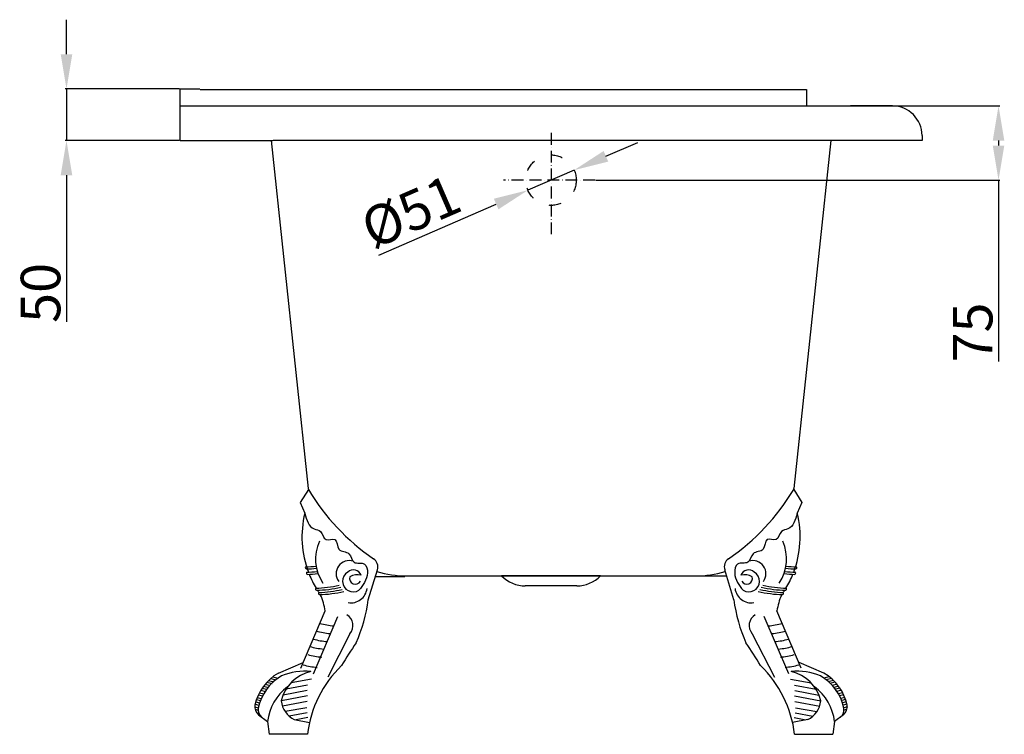
# Model space of a CAD drawing. Units: millimetres. Extents: x 8005 to 11543, y -3156 to -808.
# Drawn here: x 8005 to 9000, y -3072 to -2349 of the extents above; entities that cross this region are included whole.
import ezdxf

# ---------------------------------------------------------------- set-up
doc = ezdxf.new("R2010")
doc.units = ezdxf.units.MM
doc.linetypes.add('ACAD_ISO03W100', pattern=[30, 12, -18])
doc.linetypes.add('ACAD_ISO10W100', pattern=[18, 12, -3, 0, -3])
doc.styles.get("Standard").update_dxf_attribs({"font": 'arial.ttf'})
doc.dimstyles.new('ISO-25', dxfattribs={"dimtxt": 40, "dimasz": 35, "dimexe": 1.25, "dimexo": 0.625, "dimtad": 1, "dimtxsty": 'Standard', "dimcen": 2.5, "dimclrd": 256, "dimclre": 256, "dimadec": 0, "dimazin": 0, "dimtfac": 1, "dimtmove": 0, "dimatfit": 3, "dimfxl": 0, "dimarcsym": 0})

# ---------------------------------------------------------------- blocks, each defined once
blk = doc.blocks.new('*D11')
at = {"lineweight": -2}
for p, q in [((8866.58, -2436.63), (8995.64, -2436.63)), ((8994.39, -2471.63), (8994.39, -2476.63)), ((8587.25, -2511.63), (8995.64, -2511.63)), ((8994.39, -2511.63), (8994.39, -2694.85))]:
    blk.add_line(p, q, dxfattribs=at)
for points in [[(8988.56, -2471.63), (9000.22, -2471.63), (8994.39, -2436.63)], [(8988.56, -2476.63), (9000.22, -2476.63), (8994.39, -2511.63)]]:
    blk.add_solid(points)
at = {"layer": 'Defpoints', "color": 0}
for p in [(8865.96, -2436.63), (8994.39, -2436.63), (8586.63, -2511.63)]:
    blk.add_point(p, dxfattribs=at)
at = {"color": 0, "lineweight": 15, "insert": (8973.43, -2665.59), "char_height": 40, "attachment_point": 5, "rotation": 90}
blk.add_mtext('75', dxfattribs=at)
blk = doc.blocks.new('*D12')
at = {"lineweight": -2}
for p, q in [((8597.55, -2487.51), (8629.65, -2473.56)), ((8565.45, -2501.46), (8518.68, -2521.79)), ((8367.95, -2587.3), (8486.58, -2535.74))]:
    blk.add_line(p, q, dxfattribs=at)
for points in [[(8595.22, -2482.16), (8599.87, -2492.86), (8565.45, -2501.46)], [(8484.25, -2530.4), (8488.9, -2541.09), (8518.68, -2521.79)]]:
    blk.add_solid(points)
at = {"layer": 'Defpoints', "color": 0}
for p in [(8565.45, -2501.46), (8518.68, -2521.79)]:
    blk.add_point(p, dxfattribs=at)
at = {"color": 0, "lineweight": 15, "insert": (8402.38, -2548.17), "char_height": 40, "attachment_point": 5, "rotation": 23.49159}
blk.add_mtext('%%C51', dxfattribs=at)
blk = doc.blocks.new('*D10')
at = {"lineweight": -2}
for p, q in [((8052.26, -2384.49), (8052.26, -2349.49)), ((8166.44, -2419.49), (8051.01, -2419.49)), ((8052.26, -2419.49), (8052.26, -2471.63)), ((8166.44, -2471.63), (8051.01, -2471.63)), ((8052.26, -2506.63), (8052.26, -2654.79))]:
    blk.add_line(p, q, dxfattribs=at)
for points in [[(8046.43, -2384.49), (8058.1, -2384.49), (8052.26, -2419.49)], [(8046.43, -2506.63), (8058.1, -2506.63), (8052.26, -2471.63)]]:
    blk.add_solid(points)
at = {"layer": 'Defpoints', "color": 0}
for p in [(8052.26, -2419.49), (8167.06, -2419.49), (8167.06, -2471.63)]:
    blk.add_point(p, dxfattribs=at)
at = {"color": 0, "lineweight": 15, "insert": (8031.22, -2625.59), "char_height": 40, "attachment_point": 5, "rotation": 90}
blk.add_mtext('50', dxfattribs=at)

msp = doc.modelspace()

# ---------------------------------------------------------------- linework, layer by layer
for p, q in [((8167.063, -2466.629), (8167.063, -2419.491)), ((8167.063, -2419.491), (8187.063, -2419.491)), ((8187.307, -2419.87), (8800.237, -2419.87)), ((8800.237, -2419.87), (8800.235, -2436.61)), ((8167.063, -2436.61), (8887.063, -2436.629)), ((8887.063, -2436.629), (8844.848, -2436.629)), ((8167.063, -2471.629), (8167.063, -2466.629)), ((8917.063, -2466.629), (8917.063, -2471.629)), ((8167.063, -2471.629), (8260.886, -2471.629)), ((8259.306, -2471.629), (8296.673, -2823.313)), ((8917.063, -2471.629), (8261.288, -2471.629)), ((8824.943, -2471.629), (8787.453, -2823.313)), ((8296.79, -2824.273), (8288.507, -2837.249)), ((8787.335, -2824.273), (8795.619, -2837.249)), ((8288.507, -2837.249), (8293.14, -2848.286)), ((8795.619, -2837.249), (8790.985, -2848.286)), ((8357.364, -2935.598), (8366.543, -2905.404)), ((8726.762, -2935.598), (8717.583, -2905.404)), ((8364.531, -2912.022), (8388.751, -2912.022)), ((8364.531, -2912.022), (8388.751, -2912.022)), ((8388.751, -2912.022), (8394.399, -2912.022)), ((8388.751, -2912.022), (8394.399, -2912.022)), ((8394.399, -2912.022), (8394.399, -2911.064)), ((8394.399, -2912.022), (8394.399, -2911.064)), ((8395.988, -2911.629), (8688.138, -2911.629)), ((8592.063, -2911.629), (8492.063, -2911.629)), ((8688.138, -2911.629), (8719.475, -2911.629)), ((8568.063, -2921.629), (8516.063, -2921.629)), ((8289.191, -3004.857), (8313.82, -2946.93)), ((8301.85, -3010.477), (8326.479, -2952.55)), ((8782.276, -3010.477), (8757.647, -2952.55)), ((8794.935, -3004.857), (8770.306, -2946.93)), ((8338.686, -2970.007), (8316.29, -3014.047)), ((8745.44, -2970.007), (8767.836, -3014.047)), ((8266.407, -3009.827), (8291.394, -2999.189)), ((8817.719, -3009.827), (8792.732, -2999.189)), ((8258.704, -3015.165), (8264.029, -3016.505)), ((8260.925, -3013.469), (8266.249, -3014.809)), ((8823.201, -3013.469), (8817.877, -3014.809)), ((8825.422, -3015.165), (8820.097, -3016.505)), ((8249.947, -3025.036), (8254.506, -3026.184)), ((8251.373, -3023.102), (8255.992, -3024.264)), ((8252.94, -3021.014), (8257.749, -3022.224)), ((8254.917, -3019.08), (8260.241, -3020.42)), ((8256.615, -3017.122), (8261.939, -3018.463)), ((8295.975, -3022.139), (8274.213, -3026.152)), ((8300.019, -3015.753), (8279.249, -3019.583)), ((8784.107, -3015.753), (8804.877, -3019.583)), ((8788.151, -3022.139), (8809.912, -3026.152)), ((8827.511, -3017.122), (8822.187, -3018.463)), ((8829.209, -3019.08), (8823.885, -3020.42)), ((8831.185, -3021.014), (8826.377, -3022.224)), ((8832.753, -3023.102), (8828.134, -3024.264)), ((8834.179, -3025.036), (8829.619, -3026.184)), ((8245.15, -3034.307), (8249.197, -3035.325)), ((8246.241, -3031.774), (8250.397, -3032.82)), ((8247.334, -3029.567), (8251.59, -3030.638)), ((8248.668, -3027.196), (8253.037, -3028.296)), ((8295.844, -3032.825), (8269.444, -3037.694)), ((8295.714, -3027.482), (8271.268, -3031.99)), ((8788.282, -3032.825), (8814.682, -3037.694)), ((8788.412, -3027.482), (8812.858, -3031.99)), ((8835.458, -3027.196), (8831.089, -3028.296)), ((8836.791, -3029.567), (8832.536, -3030.638)), ((8837.885, -3031.774), (8833.729, -3032.82)), ((8838.975, -3034.307), (8834.929, -3035.325)), ((8242.548, -3043.819), (8246.111, -3044.716)), ((8242.976, -3041.221), (8246.787, -3042.18)), ((8243.584, -3038.892), (8247.444, -3039.863)), ((8244.311, -3036.577), (8248.264, -3037.572)), ((8295.583, -3038.559), (8270.502, -3043.185)), ((8295.058, -3044.738), (8273.28, -3048.754)), ((8788.542, -3038.559), (8813.624, -3043.185)), ((8789.068, -3044.738), (8810.846, -3048.754)), ((8839.814, -3036.577), (8835.862, -3037.572)), ((8840.542, -3038.892), (8836.682, -3039.863)), ((8841.15, -3041.221), (8837.339, -3042.18)), ((8841.578, -3043.819), (8838.015, -3044.716)), ((8242.911, -3046.393), (8245.9, -3047.145)), ((8246.503, -3051.852), (8255.524, -3058.796)), ((8295.449, -3049.951), (8277.347, -3053.289)), ((8296.363, -3054.773), (8284.367, -3056.985)), ((8787.763, -3054.773), (8799.759, -3056.985)), ((8788.676, -3049.951), (8806.779, -3053.289)), ((8837.623, -3051.852), (8828.602, -3058.796)), ((8841.215, -3046.393), (8838.226, -3047.145)), ((8255.524, -3058.796), (8257.066, -3071.629)), ((8282.558, -3056.644), (8297.974, -3059.549)), ((8801.568, -3056.644), (8786.151, -3059.549)), ((8828.602, -3058.796), (8827.06, -3071.629)), ((8295.89, -3071.629), (8257.066, -3071.629)), ((8788.235, -3071.629), (8827.06, -3071.629))]:
    msp.add_line(p, q)
at = {"linetype": 'ACAD_ISO10W100'}
for p, q in [((8542.063, -2463.826), (8542.063, -2566.167)), ((8586.63, -2511.629), (8493.946, -2511.629))]:
    msp.add_line(p, q, dxfattribs=at)
at = {"linetype": 'ACAD_ISO03W100'}
msp.add_circle((8542.063, -2511.629), 25.5, dxfattribs=at)
for centre, radius, start, end in [((8887.063, -2466.629), 30, 0, 90), ((8395.988, -2811.629), 100, 186.709837, 187.263777), ((8490.03, -2708.417), 225.309, 210.944589, 235.566615), ((8594.096, -2708.417), 225.309, 304.433385, 329.055411), ((8688.138, -2811.629), 100, 352.736223, 353.290163), ((8688.138, -2811.629), 100, 352.736223, 353.290163), ((8688.138, -2811.629), 100, 352.736223, 353.290163), ((8391.303, -2872.144), 101.02, 166.339242, 200.686332), ((8692.823, -2872.144), 101.02, 339.313668, 13.660758), ((8347.549, -2894.63), 43.57, 155.481443, 213.799018), ((8736.577, -2894.63), 43.57, 326.200982, 24.518557), ((8337.936, -2909.253), 13.094, 71.582233, 216.911552), ((8356.975, -2902.496), 10, 343.091643, 55.566615), ((8727.151, -2902.496), 10, 124.433385, 196.908357), ((8746.19, -2909.253), 13.094, 323.088448, 108.417767), ((8295.194, -2903.201), 1.517, 151.028399, 244.840053), ((8288.733, -2769.257), 133.308, 272.20696, 276.812004), ((8290.419, -2771.331), 133.308, 271.775116, 276.264134), ((8342.386, -2913.718), 8.222, 19.708641, 134.226151), ((8741.74, -2913.718), 8.222, 45.773849, 160.291359), ((8793.707, -2771.331), 133.308, 263.735866, 268.224884), ((8795.393, -2769.257), 133.308, 263.187996, 267.79304), ((8788.932, -2903.201), 1.517, 295.159947, 28.971601), ((8296.292, -2908.648), 1.517, 151.028399, 244.840053), ((8289.831, -2774.704), 133.308, 272.20696, 276.874883), ((8291.518, -2776.777), 133.308, 271.775116, 276.454055), ((8391.303, -2872.144), 101.02, 201.974671, 210.872687), ((8342.114, -2917.033), 10.705, 120.682587, 302.41206), ((8344.203, -2914.266), 5.721, 161.19834, 333.096725), ((8346.402, -2926.614), 16.106, 76.630598, 118.217093), ((8395.988, -2811.629), 100, 252.576883, 270), ((8395.988, -2811.629), 100, 252.576883, 270), ((8516.43, -2886.947), 34.684, 225.367319, 269.392951), ((8567.695, -2886.947), 34.684, 270.607049, 314.632681), ((8688.138, -2811.629), 100, 270, 287.423117), ((8737.724, -2926.614), 16.106, 61.782907, 103.369402), ((8739.923, -2914.266), 5.721, 206.903275, 18.80166), ((8742.012, -2917.033), 10.705, 237.58794, 59.317413), ((8792.608, -2776.777), 133.308, 263.545945, 268.224884), ((8794.295, -2774.704), 133.308, 263.125117, 267.79304), ((8692.823, -2872.144), 101.02, 329.127313, 338.025329), ((8787.834, -2908.648), 1.517, 295.159947, 28.971601), ((8305.538, -2924.731), 1.517, 151.028399, 244.840053), ((8299.077, -2790.787), 133.308, 272.20696, 282.488817), ((8300.764, -2792.861), 133.308, 271.775116, 282.488817), ((8302.138, -2795.155), 133.308, 272.20696, 282.488817), ((8339.716, -2922.243), 16.531, 260.758687, 352.564069), ((8744.41, -2922.243), 16.531, 187.435931, 279.241313), ((8781.988, -2795.155), 133.308, 257.511183, 267.79304), ((8783.362, -2792.861), 133.308, 257.511183, 268.224884), ((8785.049, -2790.787), 133.308, 257.511183, 267.79304), ((8778.587, -2924.731), 1.517, 295.159947, 28.971601), ((8391.303, -2872.144), 101.02, 212.263805, 213.813229), ((8308.599, -2929.099), 1.517, 151.028399, 244.840053), ((8303.825, -2797.229), 133.308, 271.775116, 282.488817), ((8391.303, -2872.144), 101.02, 215.247566, 215.584426), ((8239.319, -2960.003), 75.64, 9.952469, 22.605556), ((8193.579, -2913.019), 165.335, 336.406649, 352.150867), ((8890.547, -2913.019), 165.335, 187.849133, 203.593351), ((8780.301, -2797.229), 133.308, 257.511183, 268.224884), ((8844.807, -2960.003), 75.64, 157.394444, 170.047531), ((8692.823, -2872.144), 101.02, 324.415574, 324.752434), ((8775.527, -2929.099), 1.517, 295.159947, 28.971601), ((8692.823, -2872.144), 101.02, 326.186771, 327.736195), ((8329.19, -2961.685), 12.627, 318.766791, 59.012654), ((8754.936, -2961.685), 12.627, 120.987346, 221.233209), ((8330.302, -2880.311), 82.149, 254.589875, 264.498616), ((8753.824, -2880.311), 82.149, 275.501384, 285.410125), ((8323.738, -2896.235), 82.149, 254.589875, 264.498616), ((8326.551, -2888.039), 82.149, 254.589875, 264.498616), ((8757.574, -2888.039), 82.149, 275.501384, 285.410125), ((8760.387, -2896.235), 82.149, 275.501384, 285.410125), ((8319.988, -2903.729), 82.149, 254.589875, 264.498616), ((8723.924, -3240.154), 460.015, 145.438722, 148.855525), ((8360.202, -3240.154), 460.015, 31.144475, 34.561278), ((8764.138, -2903.729), 82.149, 275.501384, 285.410125), ((8318.112, -2911.925), 82.149, 254.589875, 264.498616), ((8766.014, -2911.925), 82.149, 275.501384, 285.410125), ((8313.424, -2922.229), 82.149, 254.589875, 264.498616), ((8410.656, -3085.208), 115.566, 134.112949, 173.252059), ((8673.47, -3085.208), 115.566, 6.747941, 45.887051), ((8770.702, -2922.229), 82.149, 275.501384, 285.410125), ((8290.772, -3052.453), 49.098, 119.752442, 168.063549), ((8294.062, -3055.27), 49.098, 119.752442, 168.063549), ((8308.087, -3046.905), 39.725, 102.749407, 166.977181), ((8293.733, -3071.331), 63.419, 84.945586, 112.272073), ((8790.393, -3071.331), 63.419, 67.727927, 95.054414), ((8776.039, -3046.905), 39.725, 13.022819, 77.250593), ((8790.064, -3055.27), 49.098, 11.936451, 60.247558), ((8793.354, -3052.453), 49.098, 11.936451, 60.247558), ((8305.522, -3064.359), 50.307, 126.238665, 173.650209), ((8778.604, -3064.359), 50.307, 6.349791, 53.761335), ((8252.602, -3043.927), 10, 170.62462, 232.414683), ((8255.892, -3046.744), 10, 170.62462, 232.414683), ((8292.298, -3035.79), 23.017, 185.393605, 244.964811), ((8791.828, -3035.79), 23.017, 295.035189, 354.606395), ((8828.234, -3046.744), 10, 307.585317, 9.37538), ((8831.524, -3043.927), 10, 307.585317, 9.37538)]:
    msp.add_arc(centre, radius, start, end)
for points in [[(8293.14, -2848.286), (8302.627, -2864.09), (8308.981, -2866.704), (8314.587, -2874.918), (8323.557, -2874.918), (8327.669, -2884.626), (8337.76, -2889.106), (8342.993, -2897.694), (8353.458, -2899.561), (8356.448, -2908.522), (8347.852, -2926.07)], [(8790.985, -2848.286), (8781.499, -2864.09), (8775.145, -2866.704), (8769.539, -2874.918), (8760.568, -2874.918), (8756.457, -2884.626), (8746.366, -2889.106), (8741.133, -2897.694), (8730.668, -2899.561), (8727.678, -2908.522), (8736.274, -2926.07)]]:
    msp.add_spline(points, degree=3)

# ---------------------------------------------------------------- dimensions: what is measured, and where the dimension line sits
at = {"lineweight": 15}
for base, p1, p2, text, picture, middle in [((8052.263, -2419.491), (8167.063, -2471.629), (8167.063, -2419.491), '50', '*D10', (8052.263, -2625.587)), ((8994.391, -2436.629), (8586.63, -2511.629), (8865.955, -2436.629), '75', '*D11', (8994.391, -2665.587))]:
    dim = msp.add_linear_dim(base=base, p1=p1, p2=p2, angle=90, text=text, dimstyle='ISO-25', dxfattribs=at)
    dim.commit()
    dim.dimension.update_dxf_attribs({"geometry": picture, "text_midpoint": middle, "dimtype": 160})
dim = msp.add_diameter_dim_2p(p1=(8565.449, -2501.464), p2=(8518.676, -2521.793), text='%%C51', dimstyle='ISO-25', dxfattribs=at)
dim.commit()
dim.dimension.update_dxf_attribs({"geometry": '*D12', "text_midpoint": (8402.379, -2548.171)})

doc.saveas('drawing.dxf')
